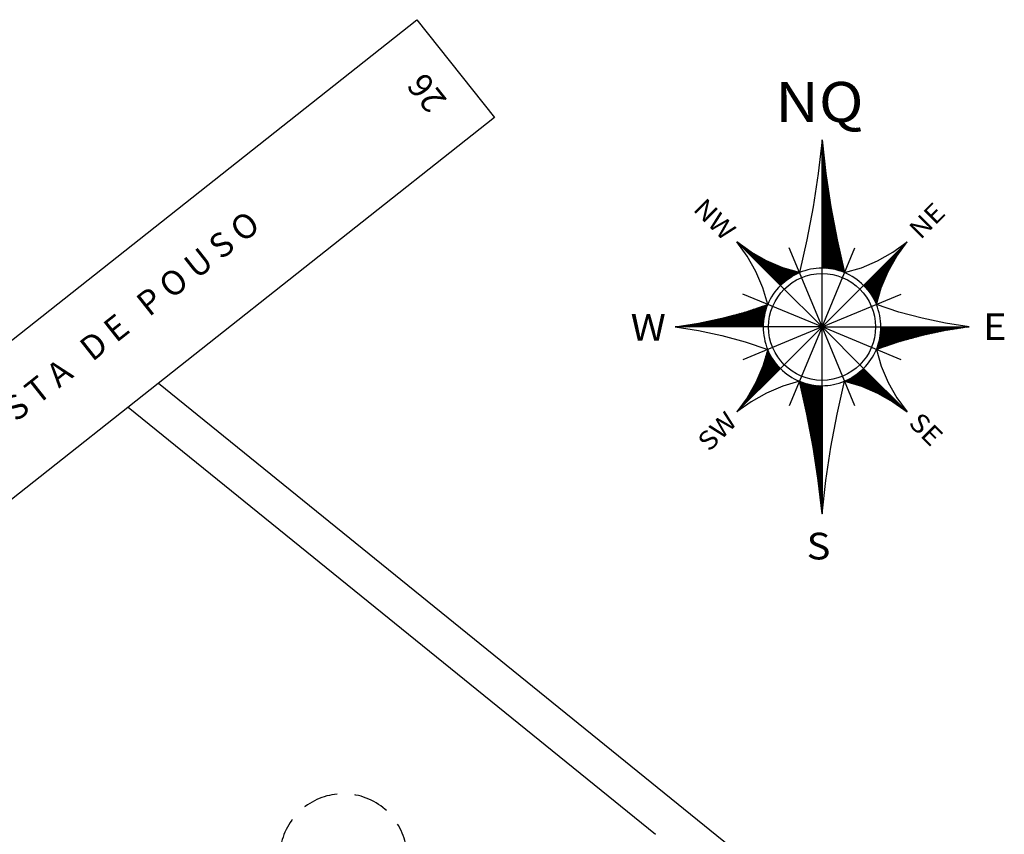
# Model space of a CAD drawing. Extents: x 4070 to 18970, y 208 to 3078.
# Drawn here: x 18481 to 18827, y 2742 to 3028 of the extents above; entities that cross this region are included whole.
import ezdxf
from ezdxf.enums import TextEntityAlignment as Align

# ---------------------------------------------------------------- set-up
doc = ezdxf.new("R2010")
doc.units = 0
doc.header["$LTSCALE"] = 50
doc.header["$MEASUREMENT"] = 0
doc.linetypes.add('HIDDEN', pattern=[0.375, 0.25, -0.125])
for name, color, linetype in [('00-TOP-BORDO', 1, 'HIDDEN'), ('30AZ150ROSA05', 5, 'CONTINUOUS'), ('AESQV12C', 2, 'CONTINUOUS'), ('mf', 1, 'CONTINUOUS'), ('PISO', 1, 'CONTINUOUS'), ('TEXTOM', 3, 'CONTINUOUS')]:
    doc.layers.add(name, color=color, linetype=linetype)
doc.styles.add('100CL', font='SIMPLEX.shx', dxfattribs={"height": 2.5})
doc.styles.add('ROMANT', font='romant', dxfattribs={"height": 0.2})

msp = doc.modelspace()

# ---------------------------------------------------------------- linework, layer by layer
at = {"layer": '00-TOP-BORDO'}
msp.add_arc((18595.101, 2733.635), 22.381, 263.55635, 214.51238, dxfattribs=at)
at = {"layer": 'AESQV12C'}
for p, q in [((18763.331, 2985.924), (18763.334, 2985.926)), ((18763.331, 2985.5), (18763.377, 2985.546)), ((18763.331, 2985.076), (18763.421, 2985.165)), ((18763.331, 2984.653), (18763.464, 2984.785)), ((18763.331, 2984.229), (18763.508, 2984.405)), ((18763.331, 2983.805), (18763.551, 2984.025)), ((18763.331, 2983.382), (18763.595, 2983.645)), ((18763.331, 2982.958), (18763.638, 2983.265)), ((18763.331, 2982.534), (18763.682, 2982.885)), ((18763.331, 2982.111), (18763.725, 2982.504)), ((18763.331, 2981.687), (18763.769, 2982.124)), ((18763.331, 2981.263), (18763.812, 2981.744)), ((18763.331, 2980.84), (18763.856, 2981.364)), ((18763.331, 2980.416), (18763.899, 2980.984)), ((18763.331, 2979.992), (18763.943, 2980.604)), ((18763.331, 2979.569), (18763.986, 2980.224)), ((18763.331, 2979.145), (18764.03, 2979.843)), ((18763.331, 2978.721), (18764.073, 2979.463)), ((18763.331, 2978.298), (18764.117, 2979.083)), ((18763.331, 2977.874), (18764.161, 2978.703)), ((18763.331, 2977.45), (18764.204, 2978.323)), ((18763.331, 2977.027), (18764.248, 2977.943)), ((18763.331, 2976.603), (18764.291, 2977.563)), ((18763.331, 2976.179), (18764.335, 2977.182)), ((18763.331, 2975.756), (18764.378, 2976.802)), ((18763.331, 2975.332), (18764.422, 2976.422)), ((18763.331, 2974.908), (18764.465, 2976.042)), ((18763.331, 2974.485), (18764.509, 2975.662)), ((18763.331, 2974.061), (18764.552, 2975.282)), ((18763.331, 2973.637), (18764.596, 2974.902)), ((18763.331, 2973.214), (18764.639, 2974.521)), ((18763.331, 2972.79), (18764.684, 2974.143)), ((18763.331, 2972.366), (18764.74, 2973.775)), ((18763.331, 2971.943), (18764.795, 2973.406)), ((18763.331, 2971.519), (18764.851, 2973.038)), ((18763.331, 2971.095), (18764.907, 2972.67)), ((18763.331, 2970.672), (18764.962, 2972.302)), ((18763.331, 2970.248), (18765.018, 2971.934)), ((18763.331, 2969.824), (18765.073, 2971.566)), ((18763.331, 2969.401), (18765.129, 2971.198)), ((18763.331, 2968.977), (18765.185, 2970.83)), ((18763.331, 2968.553), (18765.24, 2970.462)), ((18763.331, 2968.13), (18765.296, 2970.094)), ((18763.331, 2967.706), (18765.351, 2969.726)), ((18763.331, 2967.282), (18765.407, 2969.358)), ((18763.331, 2966.859), (18765.463, 2968.99)), ((18763.331, 2966.435), (18765.518, 2968.622)), ((18763.331, 2966.011), (18765.574, 2968.254)), ((18763.331, 2965.588), (18765.629, 2967.885)), ((18763.331, 2965.164), (18765.685, 2967.517)), ((18763.331, 2964.74), (18765.741, 2967.149)), ((18763.331, 2964.317), (18765.796, 2966.781)), ((18763.331, 2963.893), (18765.852, 2966.413)), ((18763.331, 2963.469), (18765.907, 2966.045)), ((18763.331, 2963.046), (18765.963, 2965.677)), ((18763.331, 2962.622), (18766.019, 2965.309)), ((18763.331, 2962.198), (18766.074, 2964.941)), ((18763.331, 2961.775), (18766.13, 2964.573)), ((18763.331, 2961.351), (18766.185, 2964.205)), ((18763.331, 2960.927), (18766.241, 2963.837)), ((18763.331, 2960.504), (18766.297, 2963.469)), ((18763.331, 2960.08), (18766.352, 2963.101)), ((18763.331, 2959.656), (18766.408, 2962.733)), ((18763.331, 2959.233), (18766.467, 2962.368)), ((18763.331, 2958.809), (18766.534, 2962.011)), ((18763.331, 2958.385), (18766.601, 2961.654)), ((18763.331, 2957.962), (18766.668, 2961.298)), ((18763.331, 2957.538), (18766.735, 2960.941)), ((18763.331, 2957.114), (18766.802, 2960.585)), ((18763.331, 2956.691), (18766.869, 2960.228)), ((18763.331, 2956.267), (18766.936, 2959.871)), ((18763.331, 2955.843), (18767.003, 2959.515)), ((18763.331, 2955.42), (18767.07, 2959.158)), ((18763.331, 2954.996), (18767.137, 2958.802)), ((18763.331, 2954.572), (18767.204, 2958.445)), ((18763.331, 2954.149), (18767.271, 2958.088)), ((18763.331, 2953.725), (18767.338, 2957.732)), ((18763.331, 2953.301), (18767.405, 2957.375)), ((18763.331, 2952.878), (18767.472, 2957.018)), ((18763.331, 2952.454), (18767.539, 2956.662)), ((18763.331, 2952.03), (18767.606, 2956.305)), ((18763.331, 2951.607), (18767.673, 2955.949)), ((18763.331, 2951.183), (18767.74, 2955.592)), ((18763.331, 2950.759), (18767.808, 2955.235)), ((18763.331, 2950.336), (18767.875, 2954.879)), ((18763.331, 2949.912), (18767.942, 2954.522)), ((18763.331, 2949.488), (18768.009, 2954.166)), ((18763.331, 2949.065), (18768.076, 2953.809)), ((18763.331, 2948.641), (18768.143, 2953.452)), ((18763.331, 2948.217), (18768.21, 2953.096)), ((18763.331, 2947.794), (18768.277, 2952.739)), ((18763.331, 2947.37), (18768.344, 2952.382)), ((18763.331, 2946.946), (18768.411, 2952.026)), ((18733.638, 2949.875), (18733.669, 2949.906)), ((18733.849, 2949.663), (18733.914, 2949.728)), ((18734.061, 2949.451), (18734.159, 2949.549)), ((18734.273, 2949.239), (18734.404, 2949.37)), ((18734.485, 2949.027), (18734.649, 2949.192)), ((18734.697, 2948.815), (18734.894, 2949.013)), ((18734.909, 2948.604), (18735.14, 2948.835)), ((18735.12, 2948.392), (18735.385, 2948.656)), ((18735.332, 2948.18), (18735.63, 2948.478)), ((18763.331, 2946.523), (18768.478, 2951.669)), ((18763.331, 2946.099), (18768.545, 2951.313)), ((18763.331, 2945.675), (18768.612, 2950.956)), ((18763.331, 2945.252), (18768.686, 2950.606)), ((18763.331, 2944.828), (18768.764, 2950.261)), ((18763.331, 2944.404), (18768.842, 2949.915)), ((18763.331, 2943.981), (18768.92, 2949.569)), ((18763.331, 2943.557), (18768.998, 2949.223)), ((18763.331, 2943.133), (18769.076, 2948.878)), ((18763.331, 2942.71), (18769.154, 2948.532)), ((18778.12, 2934.62), (18792.289, 2948.789)), ((18735.544, 2947.968), (18735.875, 2948.299)), ((18735.756, 2947.756), (18736.12, 2948.12)), ((18735.968, 2947.544), (18736.365, 2947.942)), ((18736.18, 2947.333), (18736.61, 2947.763)), ((18736.391, 2947.121), (18736.855, 2947.585)), ((18736.603, 2946.909), (18737.1, 2947.406)), ((18736.815, 2946.697), (18737.346, 2947.228)), ((18737.027, 2946.485), (18737.591, 2947.049)), ((18737.239, 2946.273), (18737.836, 2946.871)), ((18737.451, 2946.062), (18738.081, 2946.692)), ((18737.662, 2945.85), (18738.326, 2946.513)), ((18737.874, 2945.638), (18738.588, 2946.352)), ((18738.086, 2945.426), (18738.858, 2946.199)), ((18738.298, 2945.214), (18739.129, 2946.046)), ((18738.51, 2945.002), (18739.4, 2945.893)), ((18738.722, 2944.791), (18739.671, 2945.74)), ((18738.933, 2944.579), (18739.941, 2945.587)), ((18739.145, 2944.367), (18740.212, 2945.434)), ((18739.357, 2944.155), (18740.483, 2945.281)), ((18739.569, 2943.943), (18740.753, 2945.128)), ((18763.331, 2920.181), (18751.827, 2947.955)), ((18763.331, 2942.286), (18769.232, 2948.186)), ((18763.331, 2920.181), (18774.836, 2947.955)), ((18763.331, 2941.862), (18769.31, 2947.841)), ((18763.331, 2941.439), (18769.388, 2947.495)), ((18763.331, 2941.015), (18769.466, 2947.149)), ((18763.588, 2940.847), (18769.544, 2946.803)), ((18764.002, 2940.838), (18769.622, 2946.458)), ((18764.408, 2940.821), (18769.699, 2946.112)), ((18764.807, 2940.796), (18769.777, 2945.766)), ((18765.199, 2940.764), (18769.855, 2945.421)), ((18765.584, 2940.726), (18769.933, 2945.075)), ((18778.327, 2934.404), (18791.152, 2947.229)), ((18778.532, 2934.185), (18790.016, 2945.669)), ((18739.781, 2943.731), (18741.024, 2944.975)), ((18739.993, 2943.52), (18741.295, 2944.822)), ((18740.204, 2943.308), (18741.565, 2944.669)), ((18740.416, 2943.096), (18741.836, 2944.516)), ((18740.628, 2942.884), (18742.107, 2944.363)), ((18740.84, 2942.672), (18742.377, 2944.21)), ((18741.052, 2942.46), (18742.648, 2944.057)), ((18741.264, 2942.249), (18742.919, 2943.904)), ((18741.475, 2942.037), (18743.19, 2943.751)), ((18741.687, 2941.825), (18743.46, 2943.598)), ((18741.899, 2941.613), (18743.731, 2943.445)), ((18742.111, 2941.401), (18744.021, 2943.312)), ((18742.323, 2941.189), (18744.32, 2943.186)), ((18742.535, 2940.978), (18744.618, 2943.061)), ((18742.746, 2940.766), (18744.916, 2942.935)), ((18742.958, 2940.554), (18745.214, 2942.81)), ((18743.17, 2940.342), (18745.512, 2942.684)), ((18743.382, 2940.13), (18745.81, 2942.558)), ((18743.594, 2939.919), (18746.108, 2942.433)), ((18743.806, 2939.707), (18746.406, 2942.307)), ((18744.017, 2939.495), (18746.704, 2942.182)), ((18744.229, 2939.283), (18747.002, 2942.056)), ((18744.441, 2939.071), (18747.3, 2941.93)), ((18744.653, 2938.859), (18747.598, 2941.805)), ((18744.865, 2938.648), (18747.896, 2941.679)), ((18745.077, 2938.436), (18748.194, 2941.554)), ((18765.963, 2940.681), (18770.011, 2944.729)), ((18766.335, 2940.63), (18770.089, 2944.383)), ((18766.702, 2940.572), (18770.167, 2944.038)), ((18767.063, 2940.509), (18770.245, 2943.692)), ((18767.418, 2940.441), (18770.323, 2943.346)), ((18767.768, 2940.367), (18770.401, 2943.001)), ((18768.113, 2940.288), (18770.479, 2942.655)), ((18768.452, 2940.205), (18770.557, 2942.309)), ((18768.787, 2940.116), (18770.635, 2941.963)), ((18769.118, 2940.023), (18770.713, 2941.618)), ((18778.734, 2933.963), (18789.252, 2944.481)), ((18778.932, 2933.738), (18788.701, 2943.507)), ((18779.128, 2933.51), (18788.151, 2942.533)), ((18779.32, 2933.278), (18787.6, 2941.558)), ((18745.288, 2938.224), (18748.492, 2941.428)), ((18745.5, 2938.012), (18748.791, 2941.302)), ((18745.712, 2937.8), (18749.089, 2941.177)), ((18745.924, 2937.588), (18749.387, 2941.051)), ((18746.136, 2937.377), (18749.702, 2940.943)), ((18746.348, 2937.165), (18750.03, 2940.847)), ((18746.559, 2936.953), (18750.358, 2940.752)), ((18746.771, 2936.741), (18750.686, 2940.656)), ((18746.983, 2936.529), (18751.014, 2940.56)), ((18747.195, 2936.317), (18751.342, 2940.465)), ((18747.407, 2936.106), (18751.67, 2940.369)), ((18747.619, 2935.894), (18751.998, 2940.274)), ((18747.83, 2935.682), (18752.326, 2940.178)), ((18748.042, 2935.47), (18752.654, 2940.082)), ((18748.254, 2935.258), (18752.983, 2939.987)), ((18748.466, 2935.046), (18753.311, 2939.891)), ((18748.678, 2934.835), (18753.639, 2939.796)), ((18751.13, 2936.863), (18753.967, 2939.7)), ((18752.432, 2937.742), (18754.295, 2939.604)), ((18753.446, 2938.331), (18754.623, 2939.509)), ((18754.318, 2938.78), (18754.951, 2939.413)), ((18755.101, 2939.14), (18755.279, 2939.317)), ((18763.331, 2920.181), (18763.331, 2940.849)), ((18769.443, 2939.925), (18770.791, 2941.272)), ((18769.765, 2939.822), (18770.869, 2940.926)), ((18770.082, 2939.716), (18770.947, 2940.581)), ((18770.395, 2939.605), (18771.025, 2940.235)), ((18770.703, 2939.49), (18771.103, 2939.889)), ((18771.008, 2939.371), (18771.181, 2939.543)), ((18779.509, 2933.044), (18787.05, 2940.584)), ((18779.695, 2932.806), (18786.523, 2939.634)), ((18779.878, 2932.566), (18786.215, 2938.902)), ((18780.058, 2932.322), (18785.906, 2938.17)), ((18763.331, 2920.181), (18748.717, 2934.795)), ((18763.331, 2920.181), (18777.946, 2934.795)), ((18780.235, 2932.075), (18785.598, 2937.437)), ((18780.408, 2931.824), (18785.289, 2936.705)), ((18780.578, 2931.571), (18784.981, 2935.973)), ((18780.745, 2931.314), (18784.672, 2935.241)), ((18763.331, 2920.181), (18735.557, 2931.685)), ((18763.331, 2920.181), (18791.106, 2931.685)), ((18780.909, 2931.054), (18784.364, 2934.509)), ((18781.069, 2930.79), (18784.096, 2933.817)), ((18781.226, 2930.524), (18783.921, 2933.219)), ((18781.379, 2930.253), (18783.747, 2932.621)), ((18781.529, 2929.98), (18783.573, 2932.023)), ((18781.676, 2929.703), (18783.399, 2931.425)), ((18735.719, 2920.181), (18743.324, 2927.786)), ((18736.142, 2920.181), (18743.959, 2927.998)), ((18736.566, 2920.181), (18744.076, 2927.691)), ((18781.819, 2929.422), (18783.224, 2930.828)), ((18781.958, 2929.138), (18783.05, 2930.23)), ((18782.094, 2928.85), (18782.876, 2929.632)), ((18782.226, 2928.558), (18782.702, 2929.034)), ((18782.354, 2928.263), (18782.527, 2928.436)), ((18728.093, 2920.181), (18732.257, 2924.345)), ((18728.516, 2920.181), (18732.839, 2924.503)), ((18728.94, 2920.181), (18733.421, 2924.662)), ((18729.364, 2920.181), (18734.003, 2924.821)), ((18729.787, 2920.181), (18734.586, 2924.979)), ((18730.211, 2920.181), (18735.168, 2925.138)), ((18730.635, 2920.181), (18735.75, 2925.296)), ((18731.058, 2920.181), (18736.338, 2925.46)), ((18731.482, 2920.181), (18736.973, 2925.672)), ((18731.906, 2920.181), (18737.608, 2925.883)), ((18732.329, 2920.181), (18738.243, 2926.095)), ((18732.753, 2920.181), (18738.878, 2926.306)), ((18733.177, 2920.181), (18739.513, 2926.518)), ((18733.6, 2920.181), (18740.149, 2926.729)), ((18734.024, 2920.181), (18740.784, 2926.941)), ((18734.448, 2920.181), (18741.419, 2927.152)), ((18734.871, 2920.181), (18742.054, 2927.363)), ((18735.295, 2920.181), (18742.689, 2927.575)), ((18736.99, 2920.181), (18743.827, 2927.018)), ((18737.413, 2920.181), (18743.616, 2926.383)), ((18737.837, 2920.181), (18743.436, 2925.78)), ((18738.261, 2920.181), (18743.283, 2925.203)), ((18738.684, 2920.181), (18743.152, 2924.648)), ((18714.959, 2920.181), (18715.57, 2920.791)), ((18715.383, 2920.181), (18716.072, 2920.87)), ((18715.806, 2920.181), (18716.574, 2920.948)), ((18716.23, 2920.181), (18717.076, 2921.027)), ((18716.654, 2920.181), (18717.578, 2921.105)), ((18717.077, 2920.181), (18718.08, 2921.184)), ((18717.501, 2920.181), (18718.582, 2921.262)), ((18717.925, 2920.181), (18719.084, 2921.34)), ((18718.348, 2920.181), (18719.586, 2921.419)), ((18718.772, 2920.181), (18720.099, 2921.507)), ((18719.196, 2920.181), (18720.637, 2921.622)), ((18719.619, 2920.181), (18721.176, 2921.738)), ((18720.043, 2920.181), (18721.715, 2921.853)), ((18720.467, 2920.181), (18722.254, 2921.968)), ((18720.89, 2920.181), (18722.792, 2922.083)), ((18721.314, 2920.181), (18723.331, 2922.198)), ((18721.738, 2920.181), (18723.87, 2922.313)), ((18722.161, 2920.181), (18724.409, 2922.428)), ((18722.585, 2920.181), (18724.947, 2922.543)), ((18723.009, 2920.181), (18725.486, 2922.658)), ((18723.432, 2920.181), (18726.025, 2922.773)), ((18723.856, 2920.181), (18726.563, 2922.888)), ((18724.28, 2920.181), (18727.102, 2923.003)), ((18724.703, 2920.181), (18727.641, 2923.118)), ((18725.127, 2920.181), (18728.181, 2923.235)), ((18725.551, 2920.181), (18728.763, 2923.393)), ((18725.974, 2920.181), (18729.345, 2923.552)), ((18726.398, 2920.181), (18729.927, 2923.71)), ((18726.822, 2920.181), (18730.51, 2923.869)), ((18727.245, 2920.181), (18731.092, 2924.028)), ((18727.669, 2920.181), (18731.674, 2924.186)), ((18739.108, 2920.181), (18743.041, 2924.114)), ((18739.532, 2920.181), (18742.947, 2923.597)), ((18739.955, 2920.181), (18742.87, 2923.095)), ((18740.379, 2920.181), (18742.806, 2922.608)), ((18740.803, 2920.181), (18742.756, 2922.134)), ((18741.226, 2920.181), (18742.717, 2921.671)), ((18741.65, 2920.181), (18742.689, 2921.22)), ((18742.074, 2920.181), (18742.672, 2920.779)), ((18711.993, 2920.181), (18712.055, 2920.242)), ((18712.417, 2920.181), (18712.557, 2920.321)), ((18712.841, 2920.181), (18713.059, 2920.399)), ((18713.264, 2920.181), (18713.561, 2920.478)), ((18713.688, 2920.181), (18714.063, 2920.556)), ((18714.112, 2920.181), (18714.565, 2920.634)), ((18714.535, 2920.181), (18715.067, 2920.713)), ((18763.331, 2920.181), (18735.557, 2908.676)), ((18742.497, 2920.181), (18742.664, 2920.347)), ((18763.331, 2920.181), (18742.663, 2920.181)), ((18763.331, 2920.181), (18748.717, 2905.566)), ((18763.331, 2920.181), (18751.827, 2892.406)), ((18763.331, 2920.181), (18784, 2920.181)), ((18777.946, 2905.566), (18763.331, 2920.181)), ((18791.106, 2908.676), (18763.331, 2920.181)), ((18774.836, 2892.406), (18763.331, 2920.181)), ((18763.331, 2899.512), (18763.331, 2920.181)), ((18782.48, 2912.289), (18790.371, 2920.181)), ((18782.68, 2912.913), (18789.948, 2920.181)), ((18782.915, 2913.571), (18789.524, 2920.181)), ((18783.114, 2914.194), (18789.1, 2920.181)), ((18783.115, 2912.5), (18790.795, 2920.181)), ((18783.284, 2914.788), (18788.677, 2920.181)), ((18783.429, 2915.357), (18788.253, 2920.181)), ((18783.553, 2915.904), (18787.829, 2920.181)), ((18783.657, 2916.432), (18787.406, 2920.181)), ((18783.745, 2916.943), (18786.982, 2920.181)), ((18783.75, 2912.712), (18791.219, 2920.181)), ((18783.817, 2917.44), (18786.558, 2920.181)), ((18783.876, 2917.922), (18786.135, 2920.181)), ((18783.922, 2918.392), (18785.711, 2920.181)), ((18783.957, 2918.85), (18785.287, 2920.181)), ((18783.981, 2919.298), (18784.864, 2920.181)), ((18783.995, 2919.736), (18784.44, 2920.181)), ((18784, 2920.164), (18784.016, 2920.181)), ((18784.385, 2912.923), (18791.642, 2920.181)), ((18785.02, 2913.135), (18792.066, 2920.181)), ((18785.655, 2913.346), (18792.49, 2920.181)), ((18786.291, 2913.558), (18792.913, 2920.181)), ((18786.926, 2913.769), (18793.337, 2920.181)), ((18787.561, 2913.981), (18793.761, 2920.181)), ((18788.196, 2914.192), (18794.184, 2920.181)), ((18788.831, 2914.404), (18794.608, 2920.181)), ((18789.466, 2914.615), (18795.032, 2920.181)), ((18790.101, 2914.827), (18795.455, 2920.181)), ((18790.707, 2915.009), (18795.879, 2920.181)), ((18791.29, 2915.168), (18796.303, 2920.181)), ((18791.872, 2915.326), (18796.726, 2920.181)), ((18792.454, 2915.485), (18797.15, 2920.181)), ((18793.037, 2915.643), (18797.574, 2920.181)), ((18793.619, 2915.802), (18797.997, 2920.181)), ((18794.201, 2915.961), (18798.421, 2920.181)), ((18794.783, 2916.119), (18798.845, 2920.181)), ((18795.366, 2916.278), (18799.268, 2920.181)), ((18795.948, 2916.436), (18799.692, 2920.181)), ((18796.53, 2916.595), (18800.116, 2920.181)), ((18797.112, 2916.754), (18800.539, 2920.181)), ((18797.695, 2916.912), (18800.963, 2920.181)), ((18798.277, 2917.071), (18801.387, 2920.181)), ((18798.832, 2917.202), (18801.81, 2920.181)), ((18799.371, 2917.317), (18802.234, 2920.181)), ((18799.91, 2917.432), (18802.658, 2920.181)), ((18800.448, 2917.548), (18803.081, 2920.181)), ((18800.987, 2917.663), (18803.505, 2920.181)), ((18801.526, 2917.778), (18803.929, 2920.181)), ((18802.065, 2917.893), (18804.352, 2920.181)), ((18802.603, 2918.008), (18804.776, 2920.181)), ((18803.142, 2918.123), (18805.2, 2920.181)), ((18803.681, 2918.238), (18805.623, 2920.181)), ((18804.22, 2918.353), (18806.047, 2920.181)), ((18804.758, 2918.468), (18806.471, 2920.181)), ((18805.297, 2918.583), (18806.894, 2920.181)), ((18805.836, 2918.698), (18807.318, 2920.181)), ((18806.374, 2918.813), (18807.742, 2920.181)), ((18806.9, 2918.915), (18808.165, 2920.181)), ((18807.402, 2918.993), (18808.589, 2920.181)), ((18807.904, 2919.072), (18809.013, 2920.181)), ((18808.406, 2919.15), (18809.436, 2920.181)), ((18808.908, 2919.229), (18809.86, 2920.181)), ((18809.41, 2919.307), (18810.284, 2920.181)), ((18809.912, 2919.385), (18810.707, 2920.181)), ((18810.414, 2919.464), (18811.131, 2920.181)), ((18810.916, 2919.542), (18811.555, 2920.181)), ((18811.419, 2919.621), (18811.978, 2920.181)), ((18811.921, 2919.699), (18812.402, 2920.181)), ((18812.423, 2919.778), (18812.826, 2920.181)), ((18812.925, 2919.856), (18813.249, 2920.181)), ((18813.427, 2919.935), (18813.673, 2920.181)), ((18813.929, 2920.013), (18814.097, 2920.181)), ((18814.431, 2920.091), (18814.52, 2920.181)), ((18814.933, 2920.17), (18814.944, 2920.181)), ((18743.152, 2908.549), (18745.082, 2910.479)), ((18743.326, 2909.147), (18744.936, 2910.757)), ((18743.5, 2909.745), (18744.795, 2911.039)), ((18743.674, 2910.342), (18744.657, 2911.325)), ((18743.849, 2910.94), (18744.522, 2911.614)), ((18744.023, 2911.538), (18744.391, 2911.907)), ((18744.197, 2912.136), (18744.265, 2912.204)), ((18738.706, 2898.172), (18747.467, 2906.933)), ((18739.257, 2899.146), (18747.276, 2907.165)), ((18739.808, 2900.121), (18747.088, 2907.401)), ((18740.249, 2900.985), (18746.903, 2907.64)), ((18740.557, 2901.718), (18746.721, 2907.881)), ((18740.866, 2902.45), (18746.542, 2908.126)), ((18741.174, 2903.182), (18746.367, 2908.375)), ((18741.483, 2903.914), (18746.195, 2908.626)), ((18741.791, 2904.646), (18746.026, 2908.881)), ((18742.1, 2905.379), (18745.86, 2909.139)), ((18742.408, 2906.111), (18745.697, 2909.4)), ((18742.629, 2906.755), (18745.538, 2909.665)), ((18742.803, 2907.353), (18745.383, 2909.933)), ((18742.977, 2907.951), (18745.23, 2910.204)), ((18733.638, 2890.562), (18748.679, 2905.603)), ((18734.775, 2892.122), (18748.47, 2905.817)), ((18735.911, 2893.683), (18748.263, 2906.034)), ((18737.048, 2895.243), (18748.059, 2906.254)), ((18737.605, 2896.224), (18747.859, 2906.477)), ((18738.156, 2897.198), (18747.661, 2906.704)), ((18772.909, 2900.6), (18776.891, 2904.582)), ((18773.237, 2900.504), (18778.122, 2905.39)), ((18773.565, 2900.408), (18778.334, 2905.178)), ((18773.893, 2900.313), (18778.546, 2904.966)), ((18774.221, 2900.217), (18778.758, 2904.754)), ((18774.549, 2900.122), (18778.97, 2904.542)), ((18774.877, 2900.026), (18779.182, 2904.331)), ((18775.205, 2899.93), (18779.393, 2904.119)), ((18775.533, 2899.835), (18779.605, 2903.907)), ((18775.861, 2899.739), (18779.817, 2903.695)), ((18776.189, 2899.643), (18780.029, 2903.483)), ((18755.455, 2900.94), (18755.549, 2901.034)), ((18755.533, 2900.594), (18755.852, 2900.913)), ((18755.611, 2900.248), (18756.159, 2900.797)), ((18755.689, 2899.903), (18756.47, 2900.684)), ((18755.767, 2899.557), (18756.786, 2900.576)), ((18755.845, 2899.211), (18757.106, 2900.472)), ((18755.923, 2898.866), (18757.43, 2900.373)), ((18756.001, 2898.52), (18757.759, 2900.278)), ((18756.079, 2898.174), (18758.092, 2900.187)), ((18756.156, 2897.828), (18758.43, 2900.102)), ((18756.234, 2897.483), (18758.773, 2900.021)), ((18771.268, 2901.078), (18771.302, 2901.111)), ((18771.596, 2900.982), (18772.061, 2901.446)), ((18771.924, 2900.886), (18772.897, 2901.859)), ((18772.253, 2900.791), (18773.852, 2902.39)), ((18772.581, 2900.695), (18775.021, 2903.135)), ((18776.517, 2899.548), (18780.241, 2903.271)), ((18776.845, 2899.452), (18780.453, 2903.06)), ((18777.171, 2899.354), (18780.664, 2902.848)), ((18777.469, 2899.229), (18780.876, 2902.636)), ((18777.767, 2899.103), (18781.088, 2902.424)), ((18778.065, 2898.978), (18781.3, 2902.212)), ((18778.363, 2898.852), (18781.512, 2902)), ((18778.662, 2898.726), (18781.724, 2901.789)), ((18778.96, 2898.601), (18781.935, 2901.577)), ((18779.258, 2898.475), (18782.147, 2901.365)), ((18779.556, 2898.35), (18782.359, 2901.153)), ((18779.854, 2898.224), (18782.571, 2900.941)), ((18780.152, 2898.098), (18782.783, 2900.729)), ((18780.45, 2897.973), (18782.995, 2900.518)), ((18780.748, 2897.847), (18783.206, 2900.306)), ((18781.046, 2897.722), (18783.418, 2900.094)), ((18756.312, 2897.137), (18759.121, 2899.946)), ((18756.39, 2896.791), (18759.474, 2899.875)), ((18756.468, 2896.446), (18759.833, 2899.81)), ((18756.546, 2896.1), (18760.198, 2899.751)), ((18756.624, 2895.754), (18760.568, 2899.698)), ((18756.702, 2895.408), (18760.944, 2899.651)), ((18756.78, 2895.063), (18761.327, 2899.61)), ((18756.858, 2894.717), (18761.717, 2899.575)), ((18756.936, 2894.371), (18762.113, 2899.548)), ((18757.014, 2894.026), (18762.517, 2899.528)), ((18757.092, 2893.68), (18762.928, 2899.516)), ((18757.17, 2893.334), (18763.331, 2899.496)), ((18757.248, 2892.988), (18763.331, 2899.072)), ((18757.326, 2892.643), (18763.331, 2898.648)), ((18757.404, 2892.297), (18763.331, 2898.225)), ((18757.482, 2891.951), (18763.331, 2897.801)), ((18757.56, 2891.606), (18763.331, 2897.377)), ((18757.638, 2891.26), (18763.331, 2896.954)), ((18781.344, 2897.596), (18783.63, 2899.882)), ((18781.642, 2897.47), (18783.842, 2899.67)), ((18781.94, 2897.345), (18784.054, 2899.458)), ((18782.238, 2897.219), (18784.266, 2899.247)), ((18782.536, 2897.094), (18784.477, 2899.035)), ((18782.835, 2896.968), (18784.689, 2898.823)), ((18783.107, 2896.817), (18784.901, 2898.611)), ((18783.378, 2896.664), (18785.113, 2898.399)), ((18783.649, 2896.511), (18785.325, 2898.187)), ((18783.919, 2896.358), (18785.537, 2897.976)), ((18784.19, 2896.205), (18785.748, 2897.764)), ((18784.461, 2896.052), (18785.96, 2897.552)), ((18784.732, 2895.899), (18786.172, 2897.34)), ((18785.002, 2895.746), (18786.384, 2897.128)), ((18785.273, 2895.593), (18786.596, 2896.916)), ((18785.544, 2895.44), (18786.808, 2896.705)), ((18757.716, 2890.914), (18763.331, 2896.53)), ((18757.794, 2890.568), (18763.331, 2896.106)), ((18757.871, 2890.223), (18763.331, 2895.683)), ((18757.949, 2889.877), (18763.331, 2895.259)), ((18758.027, 2889.531), (18763.331, 2894.835)), ((18758.094, 2889.174), (18763.331, 2894.412)), ((18758.161, 2888.818), (18763.331, 2893.988)), ((18758.228, 2888.461), (18763.331, 2893.564)), ((18758.295, 2888.105), (18763.331, 2893.141)), ((18785.814, 2895.288), (18787.019, 2896.493)), ((18786.085, 2895.135), (18787.231, 2896.281)), ((18786.356, 2894.982), (18787.443, 2896.069)), ((18786.626, 2894.829), (18787.655, 2895.857)), ((18786.897, 2894.676), (18787.867, 2895.645)), ((18787.168, 2894.523), (18788.079, 2895.434)), ((18787.438, 2894.37), (18788.29, 2895.222)), ((18787.709, 2894.217), (18788.502, 2895.01)), ((18787.98, 2894.064), (18788.714, 2894.798)), ((18788.251, 2893.911), (18788.926, 2894.586)), ((18788.496, 2893.732), (18789.138, 2894.374)), ((18788.741, 2893.554), (18789.35, 2894.163)), ((18788.986, 2893.375), (18789.561, 2893.951)), ((18789.231, 2893.197), (18789.773, 2893.739)), ((18789.476, 2893.018), (18789.985, 2893.527)), ((18789.721, 2892.839), (18790.197, 2893.315)), ((18789.966, 2892.661), (18790.409, 2893.103)), ((18758.362, 2887.748), (18763.331, 2892.717)), ((18758.43, 2887.391), (18763.331, 2892.293)), ((18758.497, 2887.035), (18763.331, 2891.87)), ((18758.564, 2886.678), (18763.331, 2891.446)), ((18758.631, 2886.322), (18763.331, 2891.022)), ((18758.698, 2885.965), (18763.331, 2890.599)), ((18758.765, 2885.608), (18763.331, 2890.175)), ((18758.832, 2885.252), (18763.331, 2889.751)), ((18790.211, 2892.482), (18790.621, 2892.892)), ((18790.457, 2892.304), (18790.832, 2892.68)), ((18790.702, 2892.125), (18791.044, 2892.468)), ((18790.947, 2891.947), (18791.256, 2892.256)), ((18791.192, 2891.768), (18791.468, 2892.044)), ((18791.437, 2891.59), (18791.68, 2891.832)), ((18791.682, 2891.411), (18791.892, 2891.621)), ((18791.927, 2891.232), (18792.103, 2891.409)), ((18792.172, 2891.054), (18792.315, 2891.197)), ((18792.417, 2890.875), (18792.527, 2890.985)), ((18792.663, 2890.697), (18792.739, 2890.773)), ((18792.908, 2890.518), (18792.951, 2890.561)), ((18793.153, 2890.34), (18793.163, 2890.35)), ((18758.899, 2884.895), (18763.331, 2889.328)), ((18758.966, 2884.538), (18763.331, 2888.904)), ((18759.033, 2884.182), (18763.331, 2888.48)), ((18759.1, 2883.825), (18763.331, 2888.057)), ((18759.167, 2883.469), (18763.331, 2887.633)), ((18759.234, 2883.112), (18763.331, 2887.209)), ((18759.301, 2882.755), (18763.331, 2886.786)), ((18759.368, 2882.399), (18763.331, 2886.362)), ((18759.435, 2882.042), (18763.331, 2885.938)), ((18759.502, 2881.686), (18763.331, 2885.515)), ((18759.569, 2881.329), (18763.331, 2885.091)), ((18759.636, 2880.972), (18763.331, 2884.667)), ((18759.703, 2880.616), (18763.331, 2884.244)), ((18759.771, 2880.259), (18763.331, 2883.82)), ((18759.838, 2879.902), (18763.331, 2883.396)), ((18759.905, 2879.546), (18763.331, 2882.973)), ((18759.972, 2879.189), (18763.331, 2882.549)), ((18760.039, 2878.833), (18763.331, 2882.125)), ((18760.106, 2878.476), (18763.331, 2881.702)), ((18760.173, 2878.119), (18763.331, 2881.278)), ((18760.236, 2877.759), (18763.331, 2880.854)), ((18760.291, 2877.391), (18763.331, 2880.431)), ((18760.347, 2877.022), (18763.331, 2880.007)), ((18760.402, 2876.654), (18763.331, 2879.583)), ((18760.458, 2876.286), (18763.331, 2879.16)), ((18760.514, 2875.918), (18763.331, 2878.736)), ((18760.569, 2875.55), (18763.331, 2878.312)), ((18760.625, 2875.182), (18763.331, 2877.889)), ((18760.68, 2874.814), (18763.331, 2877.465)), ((18760.736, 2874.446), (18763.331, 2877.041)), ((18760.792, 2874.078), (18763.331, 2876.618)), ((18760.847, 2873.71), (18763.331, 2876.194)), ((18760.903, 2873.342), (18763.331, 2875.77)), ((18760.958, 2872.974), (18763.331, 2875.347)), ((18761.014, 2872.606), (18763.331, 2874.923)), ((18761.07, 2872.238), (18763.331, 2874.499)), ((18761.125, 2871.87), (18763.331, 2874.076)), ((18761.181, 2871.501), (18763.331, 2873.652)), ((18761.236, 2871.133), (18763.331, 2873.228)), ((18761.292, 2870.765), (18763.331, 2872.805)), ((18761.348, 2870.397), (18763.331, 2872.381)), ((18761.403, 2870.029), (18763.331, 2871.957)), ((18761.459, 2869.661), (18763.331, 2871.534)), ((18761.514, 2869.293), (18763.331, 2871.11)), ((18761.57, 2868.925), (18763.331, 2870.686)), ((18761.626, 2868.557), (18763.331, 2870.263)), ((18761.681, 2868.189), (18763.331, 2869.839)), ((18761.737, 2867.821), (18763.331, 2869.415)), ((18761.792, 2867.453), (18763.331, 2868.992)), ((18761.848, 2867.085), (18763.331, 2868.568)), ((18761.904, 2866.717), (18763.331, 2868.144)), ((18761.959, 2866.349), (18763.331, 2867.721)), ((18762.008, 2865.974), (18763.331, 2867.297)), ((18762.052, 2865.594), (18763.331, 2866.873)), ((18762.095, 2865.214), (18763.331, 2866.45)), ((18762.139, 2864.833), (18763.331, 2866.026)), ((18762.182, 2864.453), (18763.331, 2865.602)), ((18762.226, 2864.073), (18763.331, 2865.179)), ((18762.269, 2863.693), (18763.331, 2864.755)), ((18762.313, 2863.313), (18763.331, 2864.331)), ((18762.357, 2862.933), (18763.331, 2863.908)), ((18762.4, 2862.553), (18763.331, 2863.484)), ((18762.444, 2862.172), (18763.331, 2863.06)), ((18762.487, 2861.792), (18763.331, 2862.637)), ((18762.531, 2861.412), (18763.331, 2862.213)), ((18762.574, 2861.032), (18763.331, 2861.789)), ((18762.618, 2860.652), (18763.331, 2861.366)), ((18762.661, 2860.272), (18763.331, 2860.942)), ((18762.705, 2859.892), (18763.331, 2860.518)), ((18762.748, 2859.512), (18763.331, 2860.095)), ((18762.792, 2859.131), (18763.331, 2859.671)), ((18762.835, 2858.751), (18763.331, 2859.247)), ((18762.879, 2858.371), (18763.331, 2858.824)), ((18762.922, 2857.991), (18763.331, 2858.4)), ((18762.966, 2857.611), (18763.331, 2857.976)), ((18763.009, 2857.231), (18763.331, 2857.553)), ((18763.053, 2856.851), (18763.331, 2857.129)), ((18763.096, 2856.47), (18763.331, 2856.705)), ((18763.14, 2856.09), (18763.331, 2856.282)), ((18763.184, 2855.71), (18763.331, 2855.858)), ((18763.227, 2855.33), (18763.331, 2855.434)), ((18763.271, 2854.95), (18763.331, 2855.011)), ((18763.314, 2854.57), (18763.331, 2854.587))]:
    msp.add_line(p, q, dxfattribs=at)
for points in [[(18763.331, 2985.944), (18761.985, 2974.181), (18760.215, 2962.468), (18758.026, 2950.825), (18755.422, 2939.276)], [(18744.236, 2928.09), (18742.515, 2933.998), (18740.109, 2939.707), (18737.061, 2945.1), (18733.438, 2950.075)], [(18771.241, 2939.276), (18777.149, 2940.998), (18782.858, 2943.403), (18788.251, 2946.451), (18793.225, 2950.075)], [(18815.002, 2920.181), (18806.713, 2921.476), (18798.495, 2923.231), (18790.387, 2925.44), (18782.427, 2928.09)], [(18711.661, 2920.181), (18719.95, 2918.886), (18728.168, 2917.13), (18736.276, 2914.922), (18744.236, 2912.271)], [(18782.427, 2912.271), (18784.148, 2906.363), (18786.554, 2900.654), (18789.602, 2895.261), (18793.225, 2890.287)], [(18755.422, 2901.086), (18749.514, 2899.364), (18743.805, 2896.958), (18738.412, 2893.91), (18733.438, 2890.287)], [(18763.331, 2854.418), (18764.678, 2866.18), (18766.448, 2877.894), (18768.637, 2889.536), (18771.241, 2901.086)]]:
    msp.add_lwpolyline(points, dxfattribs=at)
for points in [[(18763.331, 2940.849), (18763.331, 2985.944), (18764.678, 2974.181), (18766.448, 2962.468), (18768.637, 2950.825), (18771.241, 2939.276, 0.0984914), (18763.331, 2940.849)], [(18748.717, 2934.795, -0.0984914), (18755.422, 2939.276), (18749.514, 2940.998), (18743.805, 2943.403), (18738.412, 2946.451), (18733.438, 2950.075), (18748.717, 2934.795)], [(18777.946, 2934.795, -0.0984914), (18782.427, 2928.09), (18784.148, 2933.998), (18786.554, 2939.707), (18789.602, 2945.1), (18793.225, 2950.075), (18777.946, 2934.795)], [(18742.663, 2920.181), (18711.661, 2920.181), (18719.95, 2921.476), (18728.168, 2923.231), (18736.276, 2925.44), (18744.236, 2928.09, 0.0984914)], [(18784, 2920.181), (18815.002, 2920.181), (18806.713, 2918.886), (18798.495, 2917.13), (18790.387, 2914.922), (18782.427, 2912.271, 0.0984914)], [(18748.717, 2905.566, -0.0984914), (18744.236, 2912.271), (18742.515, 2906.363), (18740.109, 2900.654), (18737.061, 2895.261), (18733.438, 2890.287), (18748.717, 2905.566)], [(18777.946, 2905.566, -0.0984914), (18771.241, 2901.086), (18777.149, 2899.364), (18782.858, 2896.958), (18788.251, 2893.91), (18793.225, 2890.287), (18777.946, 2905.566)], [(18763.331, 2899.512), (18763.331, 2854.418), (18761.985, 2866.18), (18760.215, 2877.894), (18758.026, 2889.536), (18755.422, 2901.086, 0.0984914), (18763.331, 2899.512)]]:
    msp.add_lwpolyline(points, format="xyb", close=True, dxfattribs=at)
msp.add_circle((18763.331, 2920.181), 18.789, dxfattribs=at)
for start, end in [(90, 112.5), (45, 67.5), (135, 157.5), (360, 22.5), (180, 202.5), (315, 337.5), (225, 247.5), (270, 292.5)]:
    msp.add_arc((18763.331, 2920.181), 20.668, start, end, dxfattribs=at)
at = {"layer": 'mf'}
for p, q in [((18530.173, 2900.403), (18786.687, 2692.525)), ((18519.501, 2891.959), (18704.838, 2741.763))]:
    msp.add_line(p, q, dxfattribs=at)
at = {"layer": 'PISO'}
msp.add_lwpolyline([(18195.434, 2635.569), (18168.184, 2670.013), (18620.968, 3028.24), (18648.219, 2993.796)], close=True, dxfattribs=at)

# ---------------------------------------------------------------- texts
at = {"layer": '30AZ150ROSA05', "color": 3, "style": 'ROMANT', "width": 1.1}
for s, height, rotation, p in [('NQ', 14.0921, 0.00007, (18746.948, 2992.257)), ('NW', 6.5907, 315.00007, (18717.661, 2961.345)), ('NE', 6.5907, 45.00007, (18797.95, 2950.629)), ('W', 9.395, 0.00007, (18696.067, 2915.304)), ('E', 9.395, 0.00007, (18819.871, 2915.582)), ('SW', 6.5907, 45.00007, (18723.615, 2876.032)), ('SE', 6.5907, 315.00007, (18793.395, 2886.052)), ('S', 9.395, 0.00007, (18757.89, 2838.421))]:
    msp.add_text(s, height=height, rotation=rotation, dxfattribs=at).set_placement(p)
at = {"layer": 'TEXTOM', "style": '100CL'}
for s, height, rotation, p in [('26', 8.5695, 128.3498, (18625.278, 3003.135)), ('P I S T A   D E   P O U S O', 8.56954, 38.3498, (18514.999, 2918.236))]:
    msp.add_text(s, height=height, rotation=rotation, dxfattribs=at).set_placement(p, align=Align.MIDDLE)

doc.saveas('drawing.dxf')
